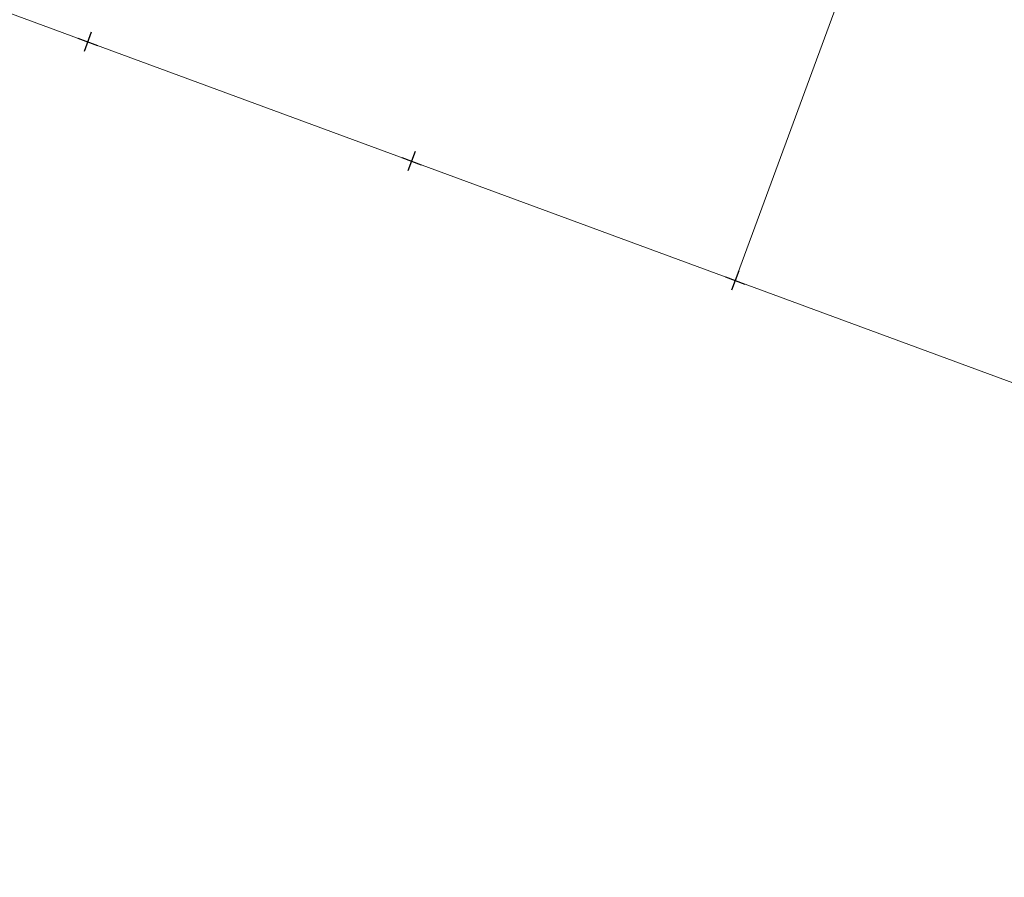
# Model space of a CAD drawing. Units: metres. Extents: x 116810 to 173446, y 93804 to 110691.
# Drawn here: x 123631 to 123773, y 98314 to 98438 of the extents above; entities that cross this region are included whole.
import ezdxf

# ---------------------------------------------------------------- set-up
doc = ezdxf.new("R2010")
doc.units = ezdxf.units.M
doc.layers.add('02_Сетка', color=7, linetype='Continuous')

# ---------------------------------------------------------------- blocks, each defined once
blk = doc.blocks.new('M5_009', base_point=(129150.5, 87983.5))
at = {"linetype": 'Continuous'}
for p, q in [((129150.5, 87985), (129150.5, 87982)), ((129149, 87983.5), (129152, 87983.5))]:
    blk.add_line(p, q, dxfattribs=at)

msp = doc.modelspace()

# ---------------------------------------------------------------- linework, layer by layer
at = {"layer": '02_Сетка', "color": 1, "linetype": 'Continuous', "lineweight": 20}
for points in [[(123499.794, 98486.765), (123586.25, 98721.34), (123820.825, 98634.884), (123734.369, 98400.309)], [(123499.794, 98486.765), (123586.25, 98721.34), (123820.825, 98634.884), (123734.369, 98400.309)], [(123734.369, 98400.309), (123820.825, 98634.884), (124055.4, 98548.429), (123968.944, 98313.854)]]:
    msp.add_lwpolyline(points, close=True, dxfattribs=at)

# ---------------------------------------------------------------- block references
at = {"layer": '02_Сетка', "color": 7, "linetype": 'Continuous', "lineweight": 20, "rotation": 339.7680057750572}
for p in [(123640.539, 98434.892), (123640.539, 98434.892), (123687.454, 98417.6), (123687.454, 98417.6), (123734.369, 98400.309), (123734.369, 98400.309), (123734.369, 98400.309), (123734.369, 98400.309), (123734.369, 98400.309)]:
    msp.add_blockref('M5_009', p, dxfattribs=at)

doc.saveas('drawing.dxf')
